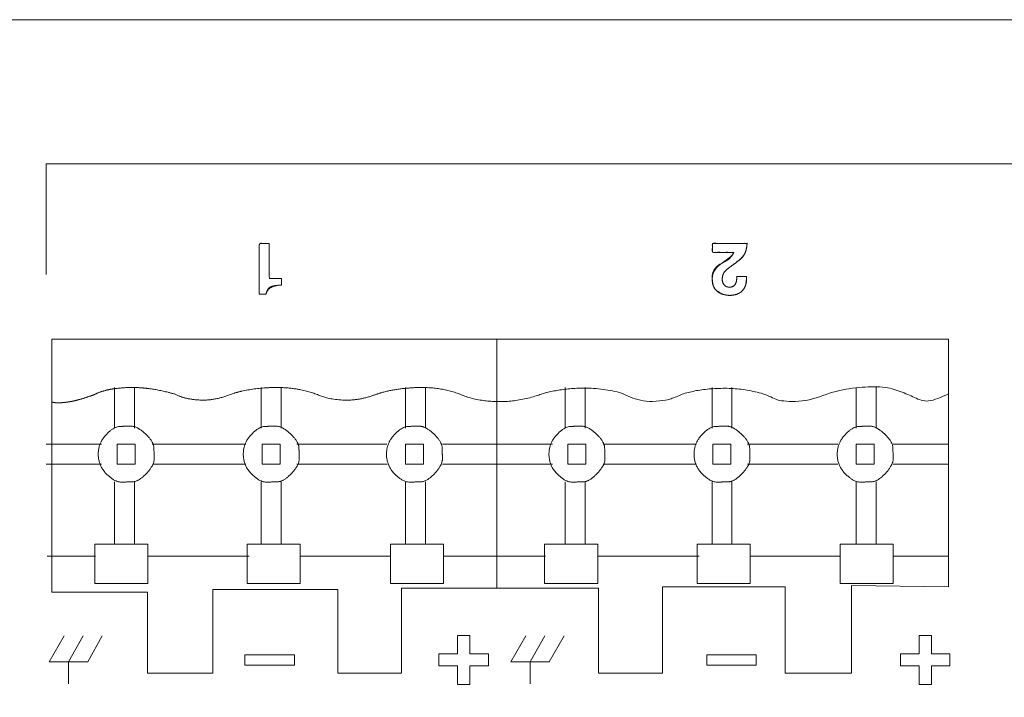
# Model space of a CAD drawing. Units: millimetres. Extents: x -41 to 250, y 127 to 332.
# Drawn here: x 2 to 10, y 280 to 286 of the extents above; entities that cross this region are included whole.
import ezdxf

# ---------------------------------------------------------------- set-up
doc = ezdxf.new("R2010")
doc.units = ezdxf.units.MM
doc.layers.add('_U+30EC_U+30A4_U+30E4_U+30FC 1', color=7, linetype='Continuous', lineweight=18)

msp = doc.modelspace()

# ---------------------------------------------------------------- linework, layer by layer
at = {"layer": '_U+30EC_U+30A4_U+30E4_U+30FC 1', "color": 250, "lineweight": 5, "true_color": 0x333333}
for p, q in [((6.0807, 280.868), (6.0807, 283.0125)), ((2.7912, 282.5965), (2.7912, 282.246)), ((2.963, 282.5965), (2.963, 282.246)), ((4.0536, 282.5965), (4.0536, 282.246)), ((4.2254, 282.5965), (4.2254, 282.246)), ((5.2948, 282.5965), (5.2948, 282.246)), ((5.4664, 282.5965), (5.4664, 282.246)), ((6.6708, 282.5965), (6.6708, 282.246)), ((6.8424, 282.5965), (6.8424, 282.246)), ((7.9332, 282.5965), (7.9332, 282.246)), ((8.105, 282.5965), (8.105, 282.246)), ((9.1744, 282.5965), (9.1744, 282.246)), ((9.346, 282.5965), (9.346, 282.246)), ((2.6795, 282.1075), (2.2029, 282.1075)), ((3.9205, 282.1075), (3.1158, 282.1075)), ((5.1359, 282.1075), (4.3586, 282.1075)), ((6.0891, 282.1075), (5.6127, 282.1075)), ((6.5591, 282.1075), (6.0825, 282.1075)), ((7.8001, 282.1075), (6.9951, 282.1075)), ((9.0153, 282.1075), (8.2383, 282.1075)), ((9.9685, 282.1075), (9.4919, 282.1075)), ((2.6795, 281.9357), (2.2029, 281.9357)), ((3.9205, 281.9357), (3.1172, 281.9357)), ((5.1359, 281.9357), (4.3586, 281.9357)), ((6.0891, 281.9357), (5.6127, 281.9357)), ((6.5591, 281.9357), (6.0825, 281.9357)), ((7.8001, 281.9357), (6.9966, 281.9357)), ((9.0153, 281.9357), (8.2383, 281.9357)), ((9.9685, 281.9357), (9.4919, 281.9357)), ((2.7912, 281.7823), (2.7912, 281.2456)), ((2.963, 281.7823), (2.963, 281.2456)), ((4.0536, 281.7823), (4.0536, 281.2456)), ((4.2254, 281.7823), (4.2254, 281.2456)), ((5.2948, 281.7823), (5.2948, 281.2456)), ((5.4664, 281.7823), (5.4664, 281.2456)), ((6.6708, 281.7823), (6.6708, 281.2456)), ((6.8424, 281.7823), (6.8424, 281.2456)), ((7.9332, 281.7823), (7.9332, 281.2456)), ((8.105, 281.7823), (8.105, 281.2456)), ((9.1744, 281.7823), (9.1744, 281.2456)), ((9.346, 281.7823), (9.346, 281.2456)), ((2.6282, 281.1424), (2.2102, 281.1424)), ((3.9507, 281.1424), (3.0787, 281.1424)), ((5.1647, 281.1424), (4.3901, 281.1424)), ((6.0977, 281.1424), (5.6211, 281.1424)), ((6.4989, 281.1424), (6.0807, 281.1424)), ((7.8215, 281.1424), (6.9495, 281.1424)), ((9.0352, 281.1424), (8.2609, 281.1424)), ((9.9685, 281.1424), (9.4919, 281.1424)), ((2.2296, 280.234), (2.3575, 280.4581)), ((2.3936, 280.234), (2.5214, 280.4581)), ((2.5608, 280.234), (2.6853, 280.4581)), ((6.2015, 280.234), (6.3299, 280.4581)), ((6.369, 280.234), (6.4937, 280.4581)), ((6.5325, 280.234), (6.6609, 280.4581)), ((2.5608, 280.234), (2.2295, 280.234)), ((2.3936, 280.234), (2.3936, 280.0451)), ((6.5325, 280.234), (6.2014, 280.234)), ((6.369, 280.234), (6.369, 280.0451))]:
    msp.add_line(p, q, dxfattribs=at)
at = {"layer": '_U+30EC_U+30A4_U+30E4_U+30FC 1', "color": 250, "lineweight": 5, "true_color": 0x333333, "flags": 128}
for points in [[(-0.454, 285.7609), (111.7446, 285.7609), (111.7446, 274.7842), (-0.454, 274.7842), (-0.454, 285.7609)], [(2.2035, 283.5667), (2.2035, 284.5202), (21.6605, 284.5204)], [(9.9685, 280.8792), (9.9685, 283.0125), (2.2503, 283.0125), (2.2503, 280.8333), (3.0747, 280.8333), (3.0747, 280.1351), (3.6357, 280.1351), (3.6357, 280.8562), (4.7122, 280.8562), (4.7122, 280.1351), (5.2619, 280.1351), (5.2619, 280.8679), (6.9569, 280.8679), (6.9569, 280.1351), (7.5066, 280.1351), (7.5066, 280.8792), (8.5627, 280.8792), (8.5627, 280.1351), (9.1328, 280.1351), (9.1328, 280.8908), (9.9685, 280.8792)], [(2.6222, 281.2458), (3.0787, 281.2458), (3.0787, 280.9081), (2.6222, 280.9081), (2.6222, 281.2458)], [(3.9335, 281.2458), (4.39, 281.2458), (4.39, 280.9081), (3.9335, 280.9081), (3.9335, 281.2458)], [(5.1648, 281.2458), (5.621, 281.2458), (5.621, 280.9081), (5.1648, 280.9081), (5.1648, 281.2458)], [(6.493, 281.2458), (6.9495, 281.2458), (6.9495, 280.9081), (6.493, 280.9081), (6.493, 281.2458)], [(7.8041, 281.2458), (8.2606, 281.2458), (8.2606, 280.9081), (7.8041, 280.9081), (7.8041, 281.2458)], [(9.0352, 281.2458), (9.4917, 281.2458), (9.4917, 280.9081), (9.0352, 280.9081), (9.0352, 281.2458)]]:
    msp.add_lwpolyline(points, dxfattribs=at)
at = {"layer": '_U+30EC_U+30A4_U+30E4_U+30FC 1', "lineweight": 5, "flags": 128}
for points in [[(2.8137, 282.1075), (2.9684, 282.1075), (2.9684, 281.9357), (2.8137, 281.9357), (2.8137, 282.1075)], [(4.062, 282.1075), (4.2169, 282.1075), (4.2169, 281.9357), (4.062, 281.9357), (4.062, 282.1075)], [(5.2948, 282.1075), (5.4491, 282.1075), (5.4491, 281.9357), (5.2948, 281.9357), (5.2948, 282.1075)], [(6.6932, 282.1075), (6.8478, 282.1075), (6.8478, 281.9357), (6.6932, 281.9357), (6.6932, 282.1075)], [(7.9415, 282.1075), (8.0961, 282.1075), (8.0961, 281.9357), (7.9415, 281.9357), (7.9415, 282.1075)], [(9.1742, 282.1075), (9.3286, 282.1075), (9.3286, 281.9357), (9.1742, 281.9357), (9.1742, 282.1075)], [(5.5824, 280.1981), (5.5824, 280.3019), (5.7425, 280.3019), (5.7425, 280.4619), (5.849, 280.4619), (5.849, 280.3019), (6.0095, 280.3019), (6.0095, 280.1981), (5.849, 280.1981), (5.849, 280.0383), (5.7425, 280.0383), (5.7425, 280.1981), (5.5824, 280.1981)], [(9.5548, 280.1981), (9.5548, 280.3019), (9.7148, 280.3019), (9.7148, 280.4619), (9.8213, 280.4619), (9.8213, 280.3019), (9.9811, 280.3019), (9.9811, 280.1981), (9.8213, 280.1981), (9.8213, 280.0383), (9.7148, 280.0383), (9.7148, 280.1981), (9.5548, 280.1981)], [(3.913, 280.295), (4.3403, 280.295), (4.3403, 280.2059), (3.913, 280.2059), (3.913, 280.295)], [(7.8887, 280.295), (8.3121, 280.295), (8.3121, 280.2059), (7.8887, 280.2059), (7.8887, 280.295)]]:
    msp.add_lwpolyline(points, dxfattribs=at)
at = {"layer": '_U+30EC_U+30A4_U+30E4_U+30FC 1', "color": 250, "linetype": 'Continuous', "lineweight": 5, "true_color": 0x333333, "flags": 128}
for points in [[(2.8137, 282.1075), (2.9684, 282.1075), (2.9684, 281.9357), (2.8137, 281.9357)], [(4.062, 282.1075), (4.2169, 282.1075), (4.2169, 281.9357), (4.062, 281.9357)], [(5.2948, 282.1075), (5.4491, 282.1075), (5.4491, 281.9357), (5.2948, 281.9357)], [(6.6932, 282.1075), (6.8478, 282.1075), (6.8478, 281.9357), (6.6932, 281.9357)], [(7.9415, 282.1075), (8.0961, 282.1075), (8.0961, 281.9357), (7.9415, 281.9357)], [(9.1742, 282.1075), (9.3286, 282.1075), (9.3286, 281.9357), (9.1742, 281.9357)], [(5.5824, 280.1981), (5.5824, 280.3019), (5.7425, 280.3019), (5.7425, 280.4619), (5.849, 280.4619), (5.849, 280.3019), (6.0095, 280.3019), (6.0095, 280.1981), (5.849, 280.1981), (5.849, 280.0383), (5.7425, 280.0383), (5.7425, 280.1981)], [(9.5548, 280.1981), (9.5548, 280.3019), (9.7148, 280.3019), (9.7148, 280.4619), (9.8213, 280.4619), (9.8213, 280.3019), (9.9811, 280.3019), (9.9811, 280.1981), (9.8213, 280.1981), (9.8213, 280.0383), (9.7148, 280.0383), (9.7148, 280.1981)], [(3.913, 280.295), (4.3403, 280.295), (4.3403, 280.2059), (3.913, 280.2059)], [(7.8887, 280.295), (8.3121, 280.295), (8.3121, 280.2059), (7.8887, 280.2059)]]:
    msp.add_lwpolyline(points, close=True, dxfattribs=at)
at = {"layer": '_U+30EC_U+30A4_U+30E4_U+30FC 1', "color": 250, "linetype": 'Continuous', "lineweight": 5, "true_color": 0x333333}
for points, knots in [([(4.2278, 283.5334), (4.2278, 283.5199), (4.2278, 283.4991), (4.2278, 283.4857), (4.228, 283.4779), (4.2275, 283.4762), (4.2294, 283.476), (4.2182, 283.4759), (4.2096, 283.4755), (4.1232, 283.4684), (4.0978, 283.4097), (4.0957, 283.4038), (4.0935, 283.396), (4.0936, 283.3974), (4.0913, 283.3971), (4.0808, 283.3972), (4.0667, 283.3972), (4.0478, 283.3972), (4.0361, 283.3972), (4.0361, 283.6163), (4.0361, 283.8355), (4.0794, 283.8355), (4.1227, 283.8355), (4.1227, 283.6845), (4.1227, 283.5334), (4.1753, 283.5334), (4.2278, 283.5334)], [0, 0, 0, 0.022278, 0.034336, 0.046394, 0.058452, 0.07051, 0.082568, 0.094626, 0.106684, 0.118742, 0.1308, 0.142858, 0.154916, 0.166974, 0.179031, 0.191089, 0.203147, 0.222667, 0.222667, 0.588208, 0.588208, 0.660455, 0.660455, 0.912406, 0.912406, 1, 1, 1]), ([(8.1223, 283.7585), (8.0295, 283.7585), (7.9367, 283.7585), (7.9367, 283.797), (7.9367, 283.8355), (8.0355, 283.8355), (8.1631, 283.8355), (8.2062, 283.8355), (8.2265, 283.8357), (8.2337, 283.8352), (8.2353, 283.8374), (8.2342, 283.8248), (8.2312, 283.7911), (8.2133, 283.738), (8.1706, 283.6914), (8.136, 283.6669), (8.1332, 283.6649), (8.1304, 283.663), (8.097, 283.6396), (8.0611, 283.6109), (8.0401, 283.5896), (8.0279, 283.5701), (8.0218, 283.5474), (8.0213, 283.5024), (8.0426, 283.4695), (8.0708, 283.4581), (8.1165, 283.46), (8.1424, 283.4976), (8.1453, 283.5236), (8.1457, 283.5294), (8.1459, 283.537), (8.1458, 283.5363), (8.1458, 283.537), (8.1458, 283.543), (8.1458, 283.5482), (8.1458, 283.5501), (8.1666, 283.5501), (8.1984, 283.5501), (8.2179, 283.5501), (8.228, 283.55), (8.2288, 283.5503), (8.2292, 283.5401), (8.2293, 283.5357), (8.2293, 283.5348), (8.2293, 283.5367), (8.2291, 283.5223), (8.2282, 283.5113), (8.2213, 283.4617), (8.1736, 283.405), (8.1092, 283.3874), (8.0495, 283.389), (7.9861, 283.4104), (7.9398, 283.4686), (7.9353, 283.5165), (7.9349, 283.5263), (7.9356, 283.5441), (7.9421, 283.5819), (7.9725, 283.6276), (8.0037, 283.6544), (8.0372, 283.6789), (8.0811, 283.7093), (8.1114, 283.7386), (8.1211, 283.7559), (8.1217, 283.7572), (8.1223, 283.7585)], [0, 0, 0, 0.027216, 0.027216, 0.038521, 0.038521, 0.067492, 0.075949, 0.084407, 0.092864, 0.101321, 0.109779, 0.118236, 0.126693, 0.135151, 0.143608, 0.143608, 0.144284, 0.144284, 0.152402, 0.160521, 0.168639, 0.176758, 0.184876, 0.192994, 0.201113, 0.209231, 0.21735, 0.225468, 0.233587, 0.241705, 0.249824, 0.249824, 0.257915, 0.266006, 0.270599, 0.270599, 0.321537, 0.348598, 0.375659, 0.40272, 0.429782, 0.456843, 0.483904, 0.510965, 0.538027, 0.565088, 0.592149, 0.61921, 0.646272, 0.673333, 0.700394, 0.727455, 0.754517, 0.781578, 0.808639, 0.8357, 0.862762, 0.889823, 0.916884, 0.943945, 0.971007, 0.998068, 0.998068, 1, 1, 1])]:
    msp.add_open_spline(points, degree=2, knots=knots, dxfattribs=at)
at = {"layer": '_U+30EC_U+30A4_U+30E4_U+30FC 1', "lineweight": 5}
for points, knots in [([(4.2278, 283.5334), (4.2278, 283.5047), (4.2278, 283.476), (4.1713, 283.476), (4.1041, 283.4362), (4.0938, 283.3972), (4.0649, 283.3972), (4.0361, 283.3972), (4.0361, 283.6163), (4.0361, 283.8355), (4.0794, 283.8355), (4.1227, 283.8355), (4.1227, 283.6845), (4.1227, 283.5334), (4.1753, 283.5334), (4.2278, 283.5334)], [0, 0, 0, 0.034404, 0.034404, 0.102118, 0.169832, 0.169832, 0.218203, 0.218203, 0.585843, 0.585843, 0.658505, 0.658505, 0.911903, 0.911903, 1, 1, 1]), ([(8.1223, 283.7585), (8.0295, 283.7585), (7.9367, 283.7585), (7.9367, 283.797), (7.9367, 283.8355), (8.0858, 283.8355), (8.2349, 283.8355), (8.2316, 283.7748), (8.1886, 283.7037), (8.1336, 283.6652), (8.0607, 283.6142), (8.0217, 283.5654), (8.0217, 283.4962), (8.0548, 283.4586), (8.1129, 283.4586), (8.1458, 283.4994), (8.1458, 283.543), (8.1458, 283.5501), (8.1873, 283.5501), (8.2288, 283.5501), (8.2292, 283.5449), (8.2293, 283.5374), (8.2293, 283.4651), (8.1533, 283.3881), (8.016, 283.3881), (7.935, 283.4638), (7.935, 283.6256), (8.0945, 283.6997), (8.1223, 283.7585)], [0, 0, 0, 0.085548, 0.085548, 0.121084, 0.121084, 0.258575, 0.258575, 0.314676, 0.370777, 0.370777, 0.445104, 0.519431, 0.593757, 0.668084, 0.74241, 0.816737, 0.831248, 0.831248, 0.915839, 0.915839, 0.926359, 0.936879, 0.9474, 0.95792, 0.96844, 0.97896, 0.98948, 1, 1, 1])]:
    msp.add_open_spline(points, degree=2, knots=knots, dxfattribs=at)
at = {"layer": '_U+30EC_U+30A4_U+30E4_U+30FC 1', "color": 250, "lineweight": 5, "true_color": 0x333333}
msp.add_open_spline([(9.9685, 282.5397), (9.8155, 282.4557), (9.7299, 282.4879), (9.6449, 282.5203), (9.447, 282.6095), (9.2857, 282.5996), (9.0655, 282.5955), (8.8179, 282.5051), (8.6972, 282.4653), (8.4919, 282.4811), (8.4356, 282.5181), (8.2427, 282.59), (7.8251, 282.5865), (7.6752, 282.5363), (7.5351, 282.4684), (7.2697, 282.482), (7.1861, 282.5363), (7.001, 282.5953), (6.6026, 282.5835), (6.4604, 282.5363), (6.2608, 282.4673), (5.8857, 282.4811), (5.7687, 282.5363), (5.5972, 282.6013), (5.1961, 282.5883), (5.043, 282.5363), (4.9027, 282.4815), (4.6243, 282.4924), (4.5323, 282.5363), (4.354, 282.6013), (3.9437, 282.5883), (3.7891, 282.5363), (3.6577, 282.4815), (3.4004, 282.4924), (3.3164, 282.5363), (3.0947, 282.6013), (2.7224, 282.5883), (2.6221, 282.5363), (2.4898, 282.4851), (2.2932, 282.456), (2.2503, 282.4707)], degree=2, knots=[0, 0, 0, 0.004174, 0.004174, 0.008327, 0.01248, 0.01248, 0.018143, 0.018143, 0.020874, 0.023606, 0.023606, 0.03195, 0.040293, 0.040293, 0.048512, 0.056732, 0.056732, 0.072756, 0.088781, 0.088781, 0.111365, 0.133949, 0.133949, 0.165984, 0.19802, 0.19802, 0.227873, 0.257725, 0.257725, 0.313305, 0.368886, 0.368886, 0.417397, 0.465908, 0.465908, 0.584311, 0.702714, 0.702714, 0.851357, 1, 1, 1], dxfattribs=at)
for points in [[(2.651, 282.0215), (2.651, 282.1163), (2.7825, 282.2577), (2.8863, 282.262), (2.9858, 282.262), (3.1271, 282.1309), (3.1318, 282.0268), (3.1318, 281.9272), (3.0006, 281.7859), (2.8965, 281.7813), (2.7917, 281.7813), (2.651, 281.9219), (2.651, 282.0215)], [(3.8992, 282.0215), (3.8992, 282.1163), (4.0308, 282.2577), (4.1345, 282.262), (4.234, 282.262), (4.3754, 282.1309), (4.38, 282.0268), (4.38, 281.9272), (4.2488, 281.7859), (4.1447, 281.7813), (4.0399, 281.7813), (3.8992, 281.9219), (3.8992, 282.0215)], [(5.1316, 282.0215), (5.1316, 282.1163), (5.2632, 282.2577), (5.3669, 282.262), (5.4664, 282.262), (5.608, 282.1309), (5.6127, 282.0268), (5.6127, 281.9272), (5.4813, 281.7859), (5.3771, 281.7813), (5.2723, 281.7813), (5.1316, 281.9219), (5.1316, 282.0215)], [(6.5301, 282.0215), (6.5301, 282.1163), (6.6617, 282.2577), (6.7654, 282.262), (6.8649, 282.262), (7.0068, 282.1309), (7.0114, 282.0268), (7.0114, 281.9272), (6.8798, 281.7859), (6.7756, 281.7813), (6.6708, 281.7813), (6.5301, 281.9219), (6.5301, 282.0215)], [(7.7786, 282.0215), (7.7786, 282.1163), (7.9102, 282.2577), (8.0139, 282.262), (8.1134, 282.262), (8.255, 282.1309), (8.2596, 282.0268), (8.2596, 281.9272), (8.1282, 281.7859), (8.0241, 281.7813), (7.9193, 281.7813), (7.7786, 281.9219), (7.7786, 282.0215)], [(9.011, 282.0215), (9.011, 282.1163), (9.1426, 282.2577), (9.2465, 282.262), (9.3459, 282.262), (9.4872, 282.1309), (9.4918, 282.0268), (9.4918, 281.9272), (9.3607, 281.7859), (9.2567, 281.7813), (9.1517, 281.7813), (9.011, 281.9219), (9.011, 282.0215)]]:
    msp.add_open_spline(points, degree=2, dxfattribs=at)

doc.saveas('drawing.dxf')
